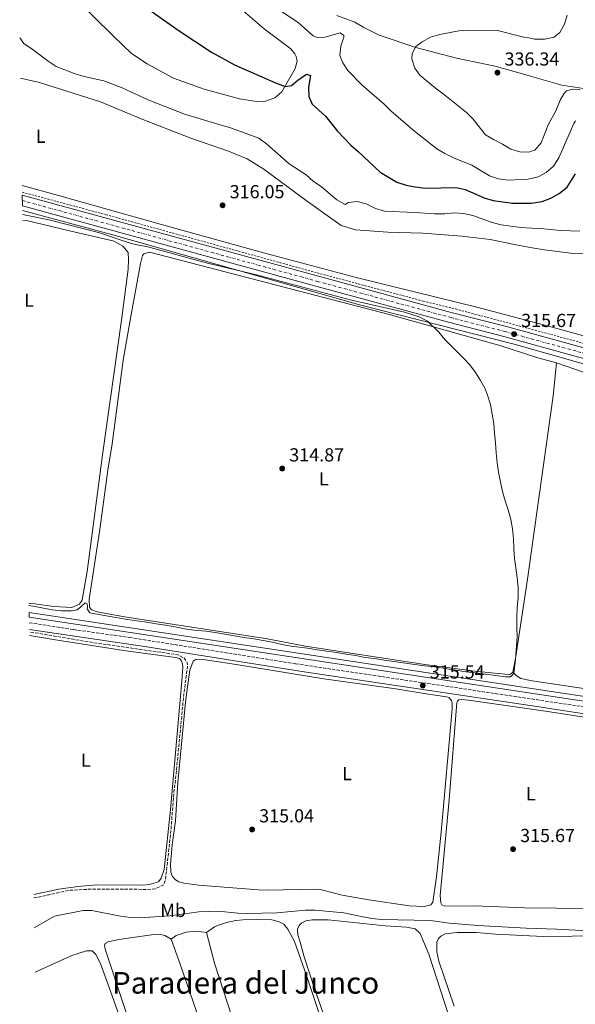
# Model space of a CAD drawing. Units: metres. Extents: x 614922 to 618420, y 4690052 to 4692420.
# Drawn here: x 614926 to 615221, y 4691415 to 4691938 of the extents above; entities that cross this region are included whole.
import ezdxf
from ezdxf.enums import TextEntityAlignment as Align

# ---------------------------------------------------------------- set-up
doc = ezdxf.new("R2010")
doc.units = ezdxf.units.M
doc.header["$MEASUREMENT"] = 0
for name, pattern in [('DGN Style 2', [1.7399219301090239, 1.043953158065414, -0.6959687720436097]), ('DGN Style 3', [2.435890702152634, 1.739921930109024, -0.6959687720436097]), ('DGN Style 4', [2.7856150101045474, 1.391937544087219, -0.6959687720436097, 0.001739921930109024, -0.6959687720436097])]:
    doc.linetypes.add(name, pattern=pattern)
for name, color, linetype, lineweight in [('Acequia sin especificar', 4, 'Continuous', 0), ('Camino', 7, 'DGN Style 3', 0), ('Canal de obra', 4, 'Continuous', 13), ('Carretera', 9, 'Continuous', 0), ('Cota de punto acotado terreno', 7, 'Continuous', 0), ('Curva de nivel de depresión intermedia', 30, 'DGN Style 3', 0), ('Curva de nivel directora', 30, 'Continuous', 30), ('Curva de nivel intermedia', 30, 'Continuous', 0), ('Eje de carretera', 7, 'DGN Style 4', 0), ('Etiqueta de uso rústico', 92, 'Continuous', 0), ('Línea blanca (vial)', 7, 'Continuous', 13), ('Línea de cambio de uso (parcela vista)', 92, 'Continuous', 0), ('Línea de cuneta (fondo)', 4, 'DGN Style 2', 0), ('Margen derecho', 7, 'Continuous', 0), ('Punto acotado terreno (símbolo)', 7, 'Continuous', 0), ('Texto de Área (paraje) menor', 7, 'Continuous', 0)]:
    doc.layers.add(name, color=color, linetype=linetype, lineweight=lineweight)
doc.styles.add('Style-Arial', font='arial.ttf')

# ---------------------------------------------------------------- blocks, each defined once
blk = doc.blocks.new('5PATER')
at = {"layer": 'Punto acotado terreno (símbolo)', "linetype": 'Continuous', "lineweight": 0}
h = blk.add_hatch(color=51, dxfattribs=at)
edge = h.paths.add_edge_path()
edge.add_ellipse((0, 0), major_axis=(-0.1095731443231308, -0.1110710700762829), ratio=0.9994222409660317, start_angle=0, end_angle=360)

msp = doc.modelspace()

# ---------------------------------------------------------------- linework, layer by layer
at = {"layer": 'Acequia sin especificar', "color": 4, "linetype": 'Continuous', "lineweight": 0}
msp.add_polyline3d([(616145.7100000001, 4691718.369999999, 325.4799999999959), (616054.8799999999, 4691677.880000001, 324.9199999999983), (615992.0499999998, 4691649.869999999, 323.3500000000058), (615957.6100000005, 4691629.82, 321.6900000000023), (615936.4199999999, 4691618.08, 320.8500000000058), (615914.4699999997, 4691604.84, 320.570000000007), (615898.9500000002, 4691598.4, 320), (615867.54, 4691595, 319.9199999999983), (615827.04, 4691598.41, 319.5800000000018), (615787.6900000004, 4691604.84, 319.3000000000029), (615642.7400000002, 4691641.17, 317.1600000000035), (615581.4299999997, 4691658.960000001, 318.0299999999988), (615469.0300000003, 4691690, 316.5399999999936), (615395.5999999996, 4691709.300000001, 317.0800000000018), (615271.0899999999, 4691742.230000001, 315.75), (615188.2100000001, 4691765.699999999, 315.6000000000058), (615106.8399999999, 4691786.51, 315), (614974.3799999999, 4691823.980000001, 315.0800000000018), (614927.0099999999, 4691836.75, 315.1399999999995)], dxfattribs=at)
at = {"layer": 'Camino', "color": 7, "linetype": 'DGN Style 3', "lineweight": 0}
msp.add_polyline3d([(614930.6099999979, 4691617.840000001, 315.1799999999931), (614954.0799999973, 4691614.170000004, 315.2799999999991), (614983.7899999995, 4691610, 315.300000000003), (615072.2299999989, 4691595.99, 315.4199999999984), (615238.7499999999, 4691571.180000001, 315.7200000000013), (615269.9299999984, 4691566.160000003, 315.7400000000053), (615481.5599999976, 4691534.140000001, 316.1399999999995), (615514.9800000002, 4691529.080000003, 316.2100000000065), (615544.2199999987, 4691524.739999999, 316.0899999999966), (615562.3999999973, 4691522.360000002, 316.1000000000058), (615640.0599999988, 4691510.210000001, 316.4799999999959)], dxfattribs=at)
at = {"layer": 'Canal de obra', "color": 4, "linetype": 'Continuous', "lineweight": 13}
msp.add_polyline3d([(616079.4699999997, 4691450.730000001, 318.8699999999953), (616079.2400000002, 4691448.140000001, 318.8699999999953), (616056.2999999998, 4691450.07, 318.6000000000058), (615994.3099999996, 4691459.369999999, 317.9100000000035), (615930.4199999999, 4691469.189999999, 317.6399999999995), (615510.2999999998, 4691532.680000001, 317.7400000000052), (615481.5099999999, 4691537.07, 317.6600000000035), (615270.8600000005, 4691569.17, 317.0899999999965), (614930.5599999996, 4691620.680000001, 317.0099999999948), (614930.5199999996, 4691623.32, 317.0099999999948), (615271.25, 4691571.74, 317.0899999999965), (615481.4699999997, 4691539.710000001, 317.6600000000035), (615510.7000000002, 4691535.25, 317.7400000000052), (615930.8099999996, 4691471.76, 317.6399999999995), (615994.7000000002, 4691461.939999999, 317.9100000000035), (616056.5999999996, 4691452.65, 318.6000000000058)], close=True, dxfattribs=at)
for points in [[(614930.5199999996, 4691623.32, 317.0099999999948), (615271.25, 4691571.74, 317.0899999999965), (615481.4699999997, 4691539.710000001, 317.6600000000035), (615510.7000000002, 4691535.25, 317.7400000000052), (615930.8099999996, 4691471.76, 317.6399999999995), (615994.7000000002, 4691461.939999999, 317.9100000000035), (616056.5999999996, 4691452.65, 318.6000000000058), (616072.2390000002, 4691451.337099999, 318.7845999999991), (616079.4699999997, 4691450.730000001, 318.8699999999953)], [(614930.5599999996, 4691620.680000001, 317.0099999999948), (615270.8600000005, 4691569.17, 317.0899999999965), (615481.5099999999, 4691537.07, 317.6600000000035), (615510.2999999998, 4691532.680000001, 317.7400000000052), (615930.4199999999, 4691469.189999999, 317.6399999999995), (615994.3099999996, 4691459.369999999, 317.9100000000035), (616056.2999999998, 4691450.07, 318.6000000000058), (616073.2577000001, 4691448.643300001, 318.7995999999985), (616079.2400000002, 4691448.140000001, 318.8699999999953)]]:
    msp.add_polyline3d(points, dxfattribs=at)
at = {"layer": 'Carretera', "color": 9, "linetype": 'Continuous', "lineweight": 0}
msp.add_polyline3d([(615232.140000001, 4691756.180000001, 315.7700000000041), (615182.73, 4691769.719999999, 315.6600000000035), (615153.3599999998, 4691777.350000002, 315.1900000000023), (615082.8099999985, 4691796.530000002, 315.0800000000018), (614926.9699999995, 4691839.120000001, 315.7899999999936), (614926.88, 4691844.809999998, 315.7899999999936), (615084.2500000002, 4691801.800000001, 315.0800000000018), (615154.8000000014, 4691782.62, 315.1900000000023), (615184.1499999993, 4691775.039999999, 315.6600000000035), (615233.5899999995, 4691761.480000001, 315.7700000000041)], dxfattribs=at)
at = {"layer": 'Curva de nivel de depresión intermedia', "color": 30, "linetype": 'DGN Style 3', "lineweight": 0, "elevation": 315.0000000000001, "flags": 128}
msp.add_lwpolyline([(614933.0100000007, 4691471.77), (614936.2500000016, 4691472.25), (614951.280000001, 4691475.67), (614961.3500000006, 4691476.260000001), (614987.2100000016, 4691476.380000001), (614992.280000001, 4691476.07), (614997.4700000011, 4691476.509999999), (615001.9800000016, 4691478.640000001), (615002.9299999994, 4691481.17), (615005.8700000008, 4691507.24), (615007.3700000006, 4691527.350000001), (615008.1399999995, 4691532.52), (615012.6900000004, 4691579.67), (615014.6900000009, 4691594.680000001), (615014.55, 4691596.73), (615012.8800000004, 4691599.019999999), (615009.5099999999, 4691600.789999999), (614963.5499999999, 4691607.409999999), (614933.3500000003, 4691612.539999999), (614930.6900000006, 4691612.91)], dxfattribs=at)
at = {"layer": 'Curva de nivel directora', "color": 30, "linetype": 'Continuous', "lineweight": 30, "elevation": 325, "flags": 128}
msp.add_lwpolyline([(614992.9699999995, 4691944.360000002), (615010.2099999993, 4691932.040000001), (615027.4800000006, 4691920.770000001), (615039.66, 4691914.11), (615061.3599999992, 4691904.440000001), (615066.5000000001, 4691902.550000002), (615070.0099999993, 4691903.07), (615073.3399999997, 4691905.930000002), (615077.8399999992, 4691909.050000002), (615080.0199999985, 4691908.390000001), (615078.9700000002, 4691902.200000001), (615079.0599999996, 4691897.200000001), (615080.8599999989, 4691893.170000001), (615088.0099999993, 4691886.850000001), (615094.3300000003, 4691878.860000002), (615101.5399999989, 4691871.300000002), (615105.4300000003, 4691868.11), (615117.0399999998, 4691857.060000001), (615125.8499999987, 4691851.67), (615130.7999999997, 4691850.190000001), (615135.6999999991, 4691849.210000002), (615141.1299999984, 4691848.59), (615157.4099999995, 4691848.920000001), (615162.2699999987, 4691847.760000001), (615172.3299999993, 4691843.4), (615177.1599999995, 4691842.09), (615187.41, 4691840.640000002), (615197.4199999992, 4691840.670000001), (615203.13, 4691841.480000001), (615207.7999999993, 4691843.260000002), (615212.1699999992, 4691845.710000001), (615216.3899999993, 4691849.000000001), (615220.8199999993, 4691856.130000002)], dxfattribs=at)
at = {"layer": 'Curva de nivel intermedia', "color": 30, "linetype": 'Continuous', "lineweight": 0, "flags": 128}
for points, elevation in [([(615047.2700000008, 4691954.189999999), (615073.5800000012, 4691936.320000002), (615081.4100000011, 4691929.449999998), (615083.5099999999, 4691928.55), (615087.6900000018, 4691928.649999999), (615095.8800000015, 4691930.960000001), (615097.7200000011, 4691929.539999999), (615097.7300000001, 4691928.789999999), (615096.1699999999, 4691923.929999999), (615095.6400000001, 4691918.939999998), (615097.2200000006, 4691915.149999999), (615099.9500000018, 4691910.960000001), (615107.4900000012, 4691903.16), (615119.2600000015, 4691893.189999999), (615122.6900000003, 4691889.55), (615134.4000000005, 4691879.440000001), (615147.17, 4691869.5), (615151.4400000015, 4691866.9), (615156.3200000009, 4691864.449999998), (615165.7199999997, 4691860.77), (615175.1900000003, 4691855.099999999), (615179.9199999999, 4691853.480000001), (615185.0200000006, 4691852.819999999), (615195.6700000013, 4691853.269999999), (615197.2100000012, 4691853.619999999), (615200.9700000009, 4691854.489999998), (615205.3400000007, 4691856.909999999), (615209.2000000008, 4691860.170000001), (615211.9299999999, 4691864.699999999), (615219.9699999999, 4691882.960000001), (615220.8799999997, 4691884.38)], 330.0000000000001), ([(615216.4400000006, 4691940.409999999), (615215.0599999992, 4691935.609999998), (615212.490000001, 4691931.24), (615209.4900000015, 4691928.8), (615204.4800000001, 4691927.680000001), (615199.1200000001, 4691927.74), (615196.0100000009, 4691928.300000001), (615194.1800000004, 4691928.63), (615179.4200000014, 4691932.34), (615163.8500000013, 4691932.390000001), (615158.8600000001, 4691932.11), (615148.8300000008, 4691930.140000001), (615143.7200000011, 4691928.67), (615139.3100000012, 4691926.32), (615135.9800000007, 4691923.789999999), (615134.0800000008, 4691920.100000001), (615133.9300000012, 4691917.17), (615135.5400000004, 4691912.239999999), (615138.16, 4691908.569999999), (615146.4300000002, 4691901.579999999), (615150.5099999994, 4691898.689999999), (615162.85, 4691888.67), (615166.4000000015, 4691885.140000001), (615173.0300000011, 4691876.890000001), (615177.3400000005, 4691874.319999999), (615182.0999999992, 4691871.960000001), (615186.4600000001, 4691869.199999998), (615191.2600000012, 4691867.789999999), (615196.0300000011, 4691867.649999999), (615196.980000001, 4691867.980000001), (615199.2000000007, 4691868.760000001), (615202.530000001, 4691872.71), (615206.3200000019, 4691882.179999998), (615210.4700000006, 4691889.57), (615212.6900000023, 4691895.27), (615214.7000000017, 4691898.59), (615216.0000000002, 4691900.209999999), (615219.5800000011, 4691901.05), (615223.3499999995, 4691900.720000002)], 334.9999999999999), ([(614925.5099999993, 4691928.42), (614927.7400000001, 4691925.390000001), (614932.2300000006, 4691922.430000001), (614940.6300000004, 4691915.970000001), (614944.98, 4691913.12), (614954.9700000013, 4691909.239999999), (614959.7600000014, 4691907.8), (614970.2199999997, 4691905.470000001), (614980.0299999999, 4691901.759999998), (614994.2000000009, 4691895.23), (615013.570000001, 4691887.730000001), (615038.0400000018, 4691880.34), (615052.6300000009, 4691875.06), (615056.6400000007, 4691872.08), (615068.7700000011, 4691861.429999999), (615077.7499999999, 4691855.62), (615081.4400000002, 4691852.249999999), (615085.9599999996, 4691849.199999998), (615093.9800000016, 4691842.329999999), (615098.3800000005, 4691839.940000001), (615100.2600000004, 4691841.02), (615104.8600000005, 4691841.55), (615109.6300000001, 4691840.32), (615114.5000000007, 4691837.84), (615119.2700000005, 4691836.359999999), (615135.4300000009, 4691835.7), (615145.8899999993, 4691834.84), (615151.3299999997, 4691834.949999999), (615156.4300000004, 4691835.480000001), (615161.4100000004, 4691835.099999999), (615166.3300000001, 4691833.999999999), (615176.5300000014, 4691830.319999999), (615181.3700000006, 4691829.05), (615191.8800000004, 4691827.650000001), (615197.6300000015, 4691827.359999998), (615202.3200000009, 4691827.119999999), (615212.7800000015, 4691826.09), (615223.2199999999, 4691825.689999999)], 319.9999999999999), ([(614927.0499999993, 4691834.52), (614930.6300000001, 4691833.919999998), (614940.9400000012, 4691831.71), (614967.380000001, 4691825.009999999), (614982.5900000016, 4691819.819999998), (614986.9400000012, 4691818.67), (614992.8900000011, 4691817.529999998), (615025.3200000013, 4691808.759999999), (615051.2899999997, 4691802.55), (615101.8099999992, 4691789.060000001), (615129.9700000003, 4691782.699999999), (615137.78, 4691780.259999999), (615142.150000002, 4691777.849999999), (615148.1500000014, 4691772.050000001), (615151.4700000006, 4691768.199999999), (615153.7400000015, 4691765.819999999), (615157.3800000004, 4691762.259999999), (615161.2100000015, 4691758.460000001), (615164.7600000009, 4691754.810000001), (615167.7600000005, 4691750.680000001), (615170.350000001, 4691746.399999999), (615172.9200000016, 4691741.949999999), (615174.1100000007, 4691738.710000001), (615175.5999999993, 4691733.699999999), (615176.640000001, 4691728.59), (615177.3700000017, 4691723.560000001), (615177.8600000013, 4691718.399999999), (615178.3399999996, 4691713.33), (615178.6200000013, 4691708.09), (615179.2500000016, 4691702.749999999), (615179.9800000002, 4691697.74), (615180.9100000003, 4691692.409999999), (615182.0299999999, 4691687.42), (615183.5200000008, 4691682.599999999), (615185.0099999994, 4691677.76), (615186.4199999998, 4691672.659999999), (615187.3499999996, 4691667.580000001), (615187.8400000014, 4691662.369999998), (615188.0600000004, 4691657.070000002), (615188.4900000019, 4691651.970000001), (615189.14, 4691646.91), (615189.9100000013, 4691641.65), (615190.3400000003, 4691636.579999999), (615190.3200000002, 4691631.109999999), (615189.9100000013, 4691625.84), (615189.7500000002, 4691620.499999999), (615189.7200000011, 4691615.32), (615189.9300000013, 4691610.3), (615188.8700000017, 4691598.220000001), (615188.1600000011, 4691590.909999999), (615186.2600000012, 4691589.060000001), (615183.6900000006, 4691589.05), (615178.5400000007, 4691589.850000001), (615167.5199999991, 4691591.17), (615162.5200000012, 4691591.75), (615157.4299999995, 4691592.55), (615152.4400000006, 4691593.349999998), (615147.4900000019, 4691594.159999999), (615139.3300000012, 4691595.09), (615134.2999999998, 4691595.78), (615129.3400000001, 4691596.59), (615124.36, 4691597.279999999), (615119.2200000014, 4691597.999999999), (615114.02, 4691598.739999999), (615108.8800000015, 4691599.400000001), (615104.0500000013, 4691600.4), (615098.9700000006, 4691601.12), (615093.9300000003, 4691601.940000001), (615088.7000000001, 4691602.710000001), (615083.5600000012, 4691603.480000001), (615078.36, 4691604.279999998), (615069.7500000001, 4691605.3), (615064.8000000014, 4691606.220000001), (615059.8500000006, 4691607.430000001), (615054.9500000009, 4691608.429999999), (615049.990000001, 4691609.32), (615044.7699999998, 4691609.949999999), (615039.5900000008, 4691610.850000001), (615034.5199999991, 4691611.819999999), (615029.4000000006, 4691612.640000001), (615024.3400000001, 4691613.279999999), (615018.3000000007, 4691613.9), (615013.0999999995, 4691614.56), (615008.1100000005, 4691615.579999999), (615003.020000001, 4691616.439999999), (614997.9800000007, 4691617.269999999), (614993.0499999998, 4691618.13), (614987.8500000008, 4691618.809999999), (614982.7100000001, 4691619.529999998), (614977.6200000005, 4691620.439999999), (614972.6100000013, 4691621.240000002), (614967.6200000001, 4691622.230000001), (614962.8500000003, 4691623.149999999), (614961.3799999995, 4691625.210000001), (614961.5800000008, 4691626.390000001), (614961.3100000003, 4691627.859999999), (614960.3600000005, 4691628.449999999), (614957.9700000009, 4691626.310000001), (614956.0599999998, 4691624.739999999), (614952.7800000008, 4691624.210000002), (614947.7800000008, 4691624.130000001)], 315.0000000000001), ([(614947.7800000008, 4691624.130000001), (614942.7800000006, 4691624.699999998), (614932.6399999997, 4691626.619999999), (614930.4600000003, 4691626.88)], 315.0000000000001), ([(614933.2699999999, 4691455.720000002), (614943.9500000018, 4691461.91), (614959.2699999996, 4691464.930000001), (614963.8600000006, 4691464.99), (614979.0500000009, 4691461.929999999), (614984.3300000004, 4691461.220000001), (614989.3300000007, 4691461.130000001), (615005.3700000001, 4691462.149999999), (615020.7200000014, 4691464.3), (615030.9100000015, 4691464.57), (615041.4900000007, 4691463.529999998), (615046.4900000008, 4691463.439999999), (615062.2199999997, 4691463.759999999), (615077.41, 4691465.16), (615082.6000000001, 4691465.140000001), (615097.7100000001, 4691463.819999999), (615107.7800000017, 4691461.57), (615112.7900000007, 4691460.690000001), (615117.7800000019, 4691460.259999999), (615143.7300000001, 4691459.779999998), (615153.7700000005, 4691458.33), (615168.9600000008, 4691457.050000001), (615194.5500000014, 4691455.539999999), (615210.7600000009, 4691455.149999999), (615241.1500000005, 4691453.52)], 315.0000000000001)]:
    msp.add_lwpolyline(points, dxfattribs=dict(at, elevation=elevation))
at = {"layer": 'Eje de carretera', "color": 7, "linetype": 'DGN Style 4', "lineweight": 0}
msp.add_polyline3d([(614926.9299999988, 4691841.960000001, 315.7899999999937), (615083.8200000006, 4691799.059999999, 315.0800000000018), (615154.0799999969, 4691779.980000001, 315.1900000000023), (615183.4400000003, 4691772.38, 315.6600000000035), (615232.8700000013, 4691758.830000003, 315.7700000000042), (615279.9499999988, 4691746.120000003, 315.699999999997), (615329.1499999973, 4691732.590000001, 315.9400000000023), (615382.0100000015, 4691718.140000001, 316.2799999999989), (615437.5899999995, 4691703.100000002, 316.4199999999984), (615489.9999999999, 4691688.770000001, 316.6600000000034), (615532.8299999982, 4691677.02, 316.6600000000034), (615567.6299999978, 4691667.59, 316.7899999999937), (615614.1599999998, 4691654.920000004, 316.8200000000069), (615658.4400000009, 4691642.960000004, 317.1499999999941)], dxfattribs=at)
at = {"layer": 'Línea blanca (vial)', "color": 7, "linetype": 'Continuous', "lineweight": 13}
for points in [[(614926.8799999995, 4691844.809999999, 315.7899999999937), (615084.2499999999, 4691801.800000001, 315.0800000000018), (615154.800000001, 4691782.620000001, 315.1900000000023), (615184.1499999989, 4691775.039999999, 315.6600000000035), (615233.589999999, 4691761.480000001, 315.7700000000042), (615280.6700000007, 4691748.77, 315.699999999997), (615329.8700000015, 4691735.239999999, 315.9400000000023), (615382.729999999, 4691720.789999999, 316.2799999999989), (615438.3200000003, 4691705.750000001, 316.4199999999984), (615490.7300000008, 4691691.420000004, 316.6600000000034), (615533.5500000002, 4691679.680000001, 316.6600000000034), (615568.3500000021, 4691670.250000002, 316.7899999999937), (615614.8799999994, 4691657.580000003, 316.8200000000069), (615659.1600000006, 4691645.620000003, 317.1499999999941)], [(614926.9699999989, 4691839.120000003, 315.7899999999937), (615082.8099999981, 4691796.530000003, 315.0800000000018), (615153.3599999994, 4691777.350000002, 315.1900000000023), (615182.7299999995, 4691769.720000001, 315.6600000000035), (615232.1400000005, 4691756.180000001, 315.7700000000042), (615279.229999999, 4691743.460000001, 315.699999999997), (615328.4200000009, 4691729.940000002, 315.9400000000023), (615381.2899999997, 4691715.480000001, 316.2799999999989), (615436.8699999996, 4691700.440000002, 316.4199999999984), (615489.2800000003, 4691686.11, 316.6600000000034), (615532.1000000017, 4691674.370000001, 316.6600000000034), (615566.9100000003, 4691664.940000001, 316.7899999999937), (615613.44, 4691652.27, 316.8200000000069), (615657.7300000001, 4691640.31, 317.1499999999941)]]:
    msp.add_polyline3d(points, dxfattribs=at)
at = {"layer": 'Línea de cambio de uso (parcela vista)', "color": 92, "linetype": 'Continuous', "lineweight": 0}
for points in [[(615055.0499999998, 4691894.430000001, 324.3500000000058), (615051.29, 4691894.49, 324.0800000000018), (615042.2400000002, 4691896.029999999, 323.8099999999977), (615023.5599999996, 4691901.119999999, 323.1100000000006), (615007.2100000001, 4691906.960000001, 323.0599999999977), (614993.1900000004, 4691914.5, 323.6000000000058), (614984.8799999999, 4691920.060000001, 323.8099999999977), (614975.3799999999, 4691929.210000001, 324.0800000000018), (614944.1600000003, 4691960.07, 324.2400000000052)], [(615041.7999999998, 4691944.890000001, 327.179999999993), (615055.5, 4691933.17, 327.0200000000041), (615069.5300000003, 4691922.619999999, 327.1300000000047), (615071.7199999997, 4691919.869999999, 327.1300000000047), (615072.4000000004, 4691918.539999999, 327.0800000000018), (615072.9199999999, 4691915.949999999, 326.8600000000006), (615071.9400000004, 4691912.01, 326.3300000000018), (615064.8899999997, 4691899.67, 324.5099999999948), (615061.0599999996, 4691896.470000001, 324.3999999999942), (615055.0499999998, 4691894.430000001, 324.3500000000058)], [(615093.9699999997, 4691940.210000001, 333.6399999999995), (615103.5300000003, 4691936.66, 333.429999999993), (615108.4000000004, 4691933.84, 333.5399999999936), (615116.54, 4691929.789999999, 333.9100000000035), (615136.0700000003, 4691923.210000001, 334.929999999993), (615157.6799999997, 4691917.640000001, 335.6199999999953), (615178.1200000001, 4691913.32, 336.320000000007), (615196.3300000001, 4691908.17, 335.5599999999977), (615198.7400000002, 4691907.49, 335.4600000000065), (615213.6500000004, 4691903.220000001, 335.25), (615225.04, 4691901.449999999, 335.0899999999965)], [(614925.8600000005, 4691906.939999999, 317.5800000000018), (614936.0099999999, 4691904.640000001, 317.7100000000065), (614968.3700000001, 4691894.359999999, 316.9100000000035), (614990.0800000001, 4691885.279999999, 316.7400000000052), (615016.5, 4691875.050000001, 316.8000000000029), (615036.4500000002, 4691868.220000001, 317.7100000000065), (615046.4199999999, 4691864.09, 318.1900000000023), (615055.2400000002, 4691858.710000001, 317.7599999999948), (615077.75, 4691842.01, 317.1699999999983), (615096.4000000004, 4691828.730000001, 316.6399999999995), (615103.9500000002, 4691826.350000001, 316.5800000000018), (615121.0999999996, 4691825.189999999, 316.4199999999983), (615139.6799999997, 4691824.619999999, 316.5800000000018), (615160.5199999996, 4691823.07, 316.7400000000052), (615175.5099999999, 4691821.230000001, 316.9100000000035), (615190.25, 4691818.300000001, 316.7400000000052), (615197.7999999998, 4691816.949999999, 316.8899999999995), (615204.3200000003, 4691815.779999999, 317.0099999999948), (615219.7999999998, 4691813.939999999, 317.3300000000018), (615235.0199999996, 4691814.140000001, 317.3300000000018)], [(614926.7999999998, 4691849.9, 315.8500000000058), (614946.2199999997, 4691844.630000001, 315.7799999999988), (614998.8399999999, 4691829.779999999, 315.4100000000035), (615053.9000000004, 4691814.609999999, 315.3500000000058), (615104.3399999999, 4691801.08, 315.4100000000035), (615168.3399999999, 4691785.380000001, 315.4100000000035), (615206.4299999997, 4691775.310000001, 315.6999999999971), (615241.9100000003, 4691765.560000001, 315.7400000000052), (615282.3799999999, 4691754.140000001, 315.5), (615312.7599999999, 4691744.75, 315.6699999999983), (615333.7000000002, 4691738.91, 315.7400000000052), (615346.8499999996, 4691735.560000001, 315.8399999999965), (615352.1900000004, 4691734.630000001, 315.8399999999965), (615354.8799999999, 4691734.800000001, 315.8099999999977), (615356.5999999996, 4691735.58, 315.8399999999965), (615357.9699999997, 4691737.439999999, 315.8099999999977)], [(614927.0999999996, 4691831.529999999, 314.5399999999936), (614929.2000000002, 4691831.460000001, 314.5500000000029), (614951.9900000002, 4691825.810000001, 314.8699999999953), (614975.7800000003, 4691820.34, 314.8699999999953), (614980.4000000004, 4691817.77, 314.820000000007), (614983.1799999997, 4691814.439999999, 314.7100000000065), (614983.2800000003, 4691810.51, 314.7100000000065), (614983.1399999997, 4691805.49, 314.6000000000058), (614979.6100000005, 4691778.529999999, 314.8699999999953), (614969.4400000004, 4691706.99, 314.8999999999942), (614961.4400000004, 4691644.970000001, 314.7899999999936), (614958.7599999999, 4691630.01, 314.7599999999948), (614957.3200000003, 4691627.58, 314.7599999999948), (614953.2999999998, 4691625.949999999, 314.7400000000052), (614943.6799999997, 4691626.449999999, 314.7400000000052), (614933.6399999997, 4691627.810000001, 314.8500000000058), (614930.4400000004, 4691628.109999999, 314.8399999999965)], [(615187.4600000001, 4691591.609999999, 314.9199999999983), (615186.2699999996, 4691590.439999999, 314.8999999999942), (615185.1500000004, 4691590.32, 314.8999999999942), (615167.3799999999, 4691592.08, 314.8699999999953), (615141.9400000004, 4691595.5, 314.7599999999948), (615103.7000000002, 4691601.300000001, 314.8699999999953), (615077.4199999999, 4691605.430000001, 314.8099999999977), (615056.2000000002, 4691609.359999999, 314.8099999999977), (614981.2400000002, 4691620.970000001, 314.9499999999971), (614966.7199999997, 4691623.609999999, 314.9799999999959), (614963.7300000006, 4691624.730000001, 314.9799999999959), (614962.6900000004, 4691626.119999999, 315.0099999999948), (614962.3799999999, 4691630.24, 315.0099999999948), (614967.9900000002, 4691666.01, 314.9499999999971), (614972.4000000004, 4691698.9, 314.9199999999983), (614974.7100000001, 4691712.859999999, 314.9199999999983), (614980.5300000003, 4691757.210000001, 314.9199999999983), (614984.2999999998, 4691778.550000001, 314.9199999999983), (614989.6500000004, 4691808.619999999, 314.9199999999983), (614990.7999999998, 4691812.810000001, 314.9199999999983), (614991.5499999998, 4691813.730000001, 314.9199999999983), (614994.4699999997, 4691814.58, 314.9199999999983), (615122.5800000001, 4691781.33, 314.9799999999959), (615180.6600000003, 4691765.029999999, 315.0299999999988), (615200.7599999999, 4691758.52, 315.1699999999983), (615210.8200000003, 4691755.880000001, 315.0899999999965)], [(615187.4600000001, 4691591.609999999, 314.9199999999983), (615189, 4691598.83, 315.0099999999948), (615195.3099999996, 4691640.930000001, 315.0899999999965), (615208.9699999997, 4691738.350000001, 315.0899999999965), (615210.8200000003, 4691755.880000001, 315.0899999999965)], [(615210.8200000003, 4691755.880000001, 315.0899999999965), (615225.1699999999, 4691750.869999999, 315.1199999999953), (615317.2300000006, 4691725.83, 315.3600000000006), (615371.3200000003, 4691713.439999999, 315.6600000000035), (615375.4299999997, 4691711.699999999, 315.6600000000035), (615384.7699999996, 4691706.210000001, 315.6600000000035), (615388.6799999997, 4691704.930000001, 315.6600000000035), (615397.7400000002, 4691703.27, 315.6600000000035), (615417.7699999996, 4691698.880000001, 315.7400000000052), (615434.4500000002, 4691694.480000001, 315.8800000000047), (615470.0599999996, 4691687.470000001, 316.2400000000052), (615480.75, 4691684.710000001, 316.3999999999942), (615488.8200000003, 4691681.880000001, 316.4799999999959), (615502.4199999999, 4691675.210000001, 316.5099999999948), (615508.2000000002, 4691673.42, 316.5099999999948), (615549.7100000001, 4691662.859999999, 316.3000000000029), (615560.4400000004, 4691659.460000001, 316.1999999999971), (615570.25, 4691656.74, 316.1999999999971), (615587.75, 4691654.5, 316.1999999999971), (615616.4100000003, 4691647.27, 316.1999999999971), (615629.9699999997, 4691641.26, 316.1300000000047)], [(614932.9800000006, 4691473.49, 314.7700000000041), (614946.2800000003, 4691476.25, 314.7100000000065), (614956.4299999997, 4691477.720000001, 314.6199999999953), (614966.5199999996, 4691478.600000001, 314.5399999999936), (614990.9600000001, 4691478.430000001, 314.7299999999959), (614994.29, 4691478.74, 314.7299999999959), (614999.2100000001, 4691480.289999999, 314.7599999999948), (615000.5999999996, 4691482.09, 314.7599999999948), (615002.3700000001, 4691486.810000001, 314.7899999999936), (615005.5800000001, 4691518.609999999, 314.8699999999953), (615011.7400000002, 4691586.730000001, 314.8099999999977), (615012.1500000004, 4691594.24, 314.8099999999977), (615011.9500000002, 4691595.949999999, 314.8099999999977), (615011.3099999996, 4691597.82, 314.8099999999977), (615010.3700000001, 4691598.850000001, 314.8099999999977), (615008.54, 4691599.390000001, 314.8099999999977), (614983.2000000002, 4691602.65, 314.9199999999983), (614945.5999999996, 4691608.58, 314.7599999999948), (614930.7199999997, 4691611.029999999, 314.7700000000041)], [(615019.3099999996, 4691598.380000001, 315.1999999999971), (615017.7000000002, 4691597.449999999, 315.1699999999983), (615015.8799999999, 4691592.619999999, 315.2200000000012), (615014.5700000003, 4691582.59, 315.2200000000012), (615013.5499999998, 4691575.65, 315.0200000000041), (615009.6100000005, 4691532.980000001, 315.0800000000018), (615008.2199999997, 4691512.539999999, 315.0800000000018), (615006.5499999998, 4691499.9, 315.1300000000047), (615005.6100000005, 4691489.680000001, 315.1300000000047), (615005.7400000002, 4691485.279999999, 315.1300000000047), (615006.7800000003, 4691483.02, 315.1300000000047), (615008.2400000002, 4691481.24, 315.1300000000047), (615010.1399999997, 4691480.16, 315.1300000000047), (615012.6799999997, 4691479.49, 315.1300000000047), (615020.6799999997, 4691478.470000001, 315.1600000000035), (615052.2699999996, 4691476.060000001, 315.1300000000047), (615057.3399999999, 4691475.810000001, 315.1300000000047), (615082.2800000003, 4691476.310000001, 315.1600000000035), (615085.9500000002, 4691476.029999999, 315.1300000000047), (615096.8399999999, 4691473.09, 315.0500000000029), (615110.9699999997, 4691470.600000001, 315.0800000000018), (615132.5099999999, 4691467.529999999, 315.0800000000018), (615140.3499999996, 4691467.050000001, 315.0800000000018), (615143.9800000006, 4691468.08, 315.0800000000018), (615144.9699999997, 4691469.460000001, 315.0800000000018), (615146.9400000004, 4691482.859999999, 315.0800000000018), (615149.5199999996, 4691506.680000001, 315.1100000000006), (615155.3099999996, 4691572.15, 315.1900000000023), (615155.2599999999, 4691575.130000001, 315.1900000000023), (615154.8799999999, 4691576.539999999, 315.1900000000023), (615153.54, 4691578.02, 315.2400000000052), (615152.2100000001, 4691578.41, 315.2400000000052), (615141.4199999999, 4691579.970000001, 315.1699999999983), (615125.3600000005, 4691582.77, 315.1699999999983), (615087.0499999998, 4691587.970000001, 315.1100000000006), (615040.6100000005, 4691595.689999999, 315.1399999999995), (615023.0300000003, 4691598.27, 315.1699999999983), (615019.3099999996, 4691598.380000001, 315.1999999999971)], [(615655.1500000004, 4691516.619999999, 316.1000000000058), (615572.2100000001, 4691530.02, 316.2700000000041), (615556.8399999999, 4691532.230000001, 316.2700000000041), (615543.7199999997, 4691533.600000001, 316.3399999999965), (615513.29, 4691537.810000001, 316.6699999999983), (615478.1299999999, 4691544.619999999, 316.5099999999948), (615467.6100000005, 4691545.470000001, 316.3699999999953), (615452.3600000005, 4691548.140000001, 316.1300000000047), (615414.5, 4691553.66, 316.0399999999936), (615399.2100000001, 4691556.460000001, 315.9400000000023), (615358.5999999996, 4691561.9, 315.7400000000052), (615339.6799999997, 4691565.210000001, 315.7400000000052), (615269.5800000001, 4691575.59, 315.4700000000012), (615233.6299999999, 4691581.560000001, 315.4199999999983), (615197.7800000003, 4691586.949999999, 315.1699999999983), (615191.8700000001, 4691588.27, 315.1699999999983), (615189.2400000002, 4691589.84, 315.1100000000006), (615187.4600000001, 4691591.609999999, 314.9199999999983)], [(615227.6699999999, 4691466.029999999, 315.5), (615193.7199999997, 4691466.51, 315.5800000000018), (615166.9800000006, 4691467.4, 315.4100000000035), (615151.4100000003, 4691467.350000001, 315.2799999999988), (615149.8499999996, 4691468.060000001, 315.2799999999988), (615149.2400000002, 4691469.16, 315.2799999999988), (615148.9900000002, 4691473.060000001, 315.2799999999988), (615153.6699999999, 4691523.800000001, 315.5800000000018), (615157.8099999996, 4691575.390000001, 315.3600000000006), (615158.1399999997, 4691576.17, 315.3600000000006), (615158.7699999996, 4691576.82, 315.3600000000006), (615160.4500000002, 4691577.130000001, 315.3300000000018), (615163.9500000002, 4691576.720000001, 315.320000000007), (615204.9600000001, 4691570.82, 315.6100000000006), (615234.7300000006, 4691566.220000001, 315.6100000000006)], [(615103.3799999999, 4691354.380000001, 312.7299999999959), (615077.8899999997, 4691430.5, 312.8099999999977), (615071.5899999999, 4691448.5, 312.8099999999977), (615068.0099999999, 4691455.130000001, 312.7899999999936), (615065.8099999996, 4691457.75, 312.7899999999936), (615063.4100000003, 4691459.060000001, 312.7899999999936), (615059.4100000003, 4691459.980000001, 312.8099999999977), (615051.9299999997, 4691460.26, 313), (615044.0800000001, 4691460.08, 313.0599999999977), (615040.3700000001, 4691459.730000001, 313.0299999999988), (615035.4900000002, 4691458.619999999, 313), (615030.7000000002, 4691457.050000001, 312.9799999999959), (615029.0899999999, 4691456.33, 312.9799999999959), (615024.8200000003, 4691453.33, 312.8899999999995)], [(615095.6100000005, 4691385.34, 312.6699999999983), (615082.5099999999, 4691422.57, 312.7200000000012), (615076.7100000001, 4691440.33, 312.7200000000012), (615074.5300000003, 4691448.189999999, 312.7599999999948), (615073.3499999996, 4691452.17, 312.7599999999948), (615073.1299999999, 4691455.119999999, 312.7599999999948), (615073.9600000001, 4691457.039999999, 312.7599999999948), (615075.1799999997, 4691458.26, 312.7599999999948), (615077.5700000003, 4691459.550000001, 312.7599999999948), (615080.9699999997, 4691460.109999999, 312.7599999999948), (615089.3399999999, 4691460.119999999, 312.7599999999948), (615119.6699999999, 4691456.789999999, 312.7299999999959), (615130.9600000001, 4691456.220000001, 312.7599999999948), (615135.6200000001, 4691455.27, 312.7599999999948), (615138.3700000001, 4691452.77, 312.7599999999948), (615142.8700000001, 4691441.77, 312.7899999999936), (615159.5599999996, 4691390.470000001, 312.9499999999971)], [(615006.04, 4691449.800000001, 312.679999999993), (615002.5800000001, 4691451.699999999, 312.6499999999942), (614999.6799999997, 4691452.359999999, 312.6499999999942), (614996.7300000006, 4691452.189999999, 312.6199999999953), (614978.1100000005, 4691449.680000001, 312.6999999999971), (614972.54, 4691448.380000001, 312.7599999999948), (614970.9299999997, 4691447.529999999, 312.7299999999959), (614970.5599999996, 4691446.609999999, 312.6999999999971), (614970.9900000002, 4691444.41, 312.6999999999971), (614981.1500000004, 4691413.59, 312.679999999993), (615009.4100000003, 4691329.710000001, 312.7899999999936), (615021.7400000002, 4691290.430000001, 312.7899999999936), (615059.3499999996, 4691177.539999999, 312.8699999999953), (615061.4000000004, 4691178.26, 312.8699999999953), (615093.8300000001, 4691189.630000001, 312.9499999999971)], [(615024.8200000003, 4691453.33, 312.8899999999995), (615019.4600000001, 4691454.039999999, 312.8699999999953), (615013.9500000002, 4691453.449999999, 312.7899999999936), (615008.5700000003, 4691451.779999999, 312.679999999993), (615006.04, 4691449.800000001, 312.679999999993)], [(615024.8200000003, 4691453.33, 312.8899999999995), (615029.0199999996, 4691437.09, 312.8399999999965), (615045.2999999998, 4691386.869999999, 312.8099999999977), (615055.4699999997, 4691357.939999999, 312.7899999999936), (615065.4800000006, 4691328.119999999, 312.7299999999959), (615075.4000000004, 4691297.210000001, 312.8099999999977), (615109.3700000001, 4691196.09, 312.8999999999942)], [(615156.3899999997, 4691414.16, 313.5200000000041), (615148.2199999997, 4691438.02, 313.3000000000029), (615147.1799999997, 4691443.07, 313.3000000000029), (615147.2199999997, 4691448.16, 313.3300000000018), (615148.0199999996, 4691450.220000001, 313.3000000000029), (615149.2100000001, 4691451.380000001, 313.3300000000018), (615151.54, 4691452.560000001, 313.3300000000018), (615157.9500000002, 4691453.34, 313.3300000000018), (615168.1299999999, 4691453.279999999, 313.3000000000029), (615178.2599999999, 4691452.42, 313.2700000000041), (615203.7199999997, 4691451.24, 313.2700000000041)], [(615093.8300000001, 4691189.630000001, 312.9499999999971), (615079.3300000001, 4691233.789999999, 312.7299999999959), (615061.3499999996, 4691286.82, 312.8399999999965), (615029.7699999996, 4691381.57, 312.6499999999942), (615010.8700000001, 4691436.59, 312.5899999999965), (615006.04, 4691449.800000001, 312.679999999993)], [(615203.7199999997, 4691451.24, 313.2700000000041), (615234.6799999997, 4691451.550000001, 313.3300000000018)], [(614933.6600000003, 4691432.27, 312.6399999999995), (614953.2699999996, 4691441.16, 312.5500000000029), (614960.9500000002, 4691443.66, 312.5500000000029), (614964.04, 4691443.58, 312.5500000000029), (614966.0300000003, 4691441.710000001, 312.5500000000029), (614968.4199999999, 4691436.84, 312.5500000000029), (614974.7100000001, 4691419.609999999, 312.6399999999995), (614991.1699999999, 4691373.529999999, 312.5500000000029), (614999.9100000003, 4691347.859999999, 312.5800000000018), (615017.6900000004, 4691291.180000001, 312.5800000000018), (615033.3499999996, 4691245.810000001, 312.6600000000035), (615055.54, 4691176.300000001, 312.8500000000058), (615016.5199999996, 4691163.609999999, 312.7299999999959), (614982.5999999996, 4691153.560000001, 312.8099999999977), (614944.7000000002, 4691141.67, 312.9799999999959), (614938.4699999997, 4691139.529999999, 313.0099999999948)]]:
    msp.add_polyline3d(points, dxfattribs=at)
at = {"layer": 'Línea de cuneta (fondo)', "color": 4, "linetype": 'DGN Style 2', "lineweight": 0}
msp.add_polyline3d([(614926.8499999996, 4691846.42, 315.3300000000018), (614971.3899999997, 4691834.480000001, 315.25), (615083.5899999999, 4691803.57, 315.0399999999936), (615139.9800000006, 4691788.57, 315.0899999999965), (615157.1500000004, 4691784.4, 315.0399999999936), (615199.3399999999, 4691773.16, 315.6399999999995), (615397.7199999997, 4691719.33, 315.8800000000047), (615498.2599999999, 4691691.529999999, 316.6199999999953)], dxfattribs=at)
at = {"layer": 'Margen derecho', "color": 7, "linetype": 'Continuous', "lineweight": 0}
msp.add_polyline3d([(614930.6700000004, 4691614.149999999, 315.2500000000001), (614993.1399999993, 4691604.930000001, 315.320000000007), (615076.6299999978, 4691591.680000001, 315.4199999999984), (615200.2800000003, 4691573.41, 315.6499999999943), (615264.4999999992, 4691563.340000001, 315.7299999999959), (615481.6200000001, 4691530.489999998, 316.1399999999995), (615514.4400000017, 4691525.52, 316.2100000000065), (615543.6399999998, 4691521.359999999, 316.1600000000035)], dxfattribs=at)

# ---------------------------------------------------------------- block references
at = {"layer": 'Punto acotado terreno (símbolo)', "color": 7, "linetype": 'Continuous', "lineweight": 0, "xscale": 10, "yscale": 10, "zscale": 10}
for p in [(615179.3599999989, 4691909.890000002, 336.3399999999965), (615033.3299999977, 4691839.440000001, 316.0399999999936), (615188.2199999992, 4691771.070000002, 315.6699999999987), (615065.0000000005, 4691699.690000001, 314.8699999999958), (615139.6599999998, 4691584.430000001, 315.5399999999936), (615049.0100000021, 4691508.04, 315.0399999999936), (615187.6600000004, 4691497.580000003, 315.6699999999987)]:
    msp.add_blockref('5PATER', p, dxfattribs=at)

# ---------------------------------------------------------------- texts
at = {"layer": 'Cota de punto acotado terreno', "color": 7, "linetype": 'Continuous', "lineweight": 0, "style": 'Style-Arial'}
for s, p in [('336.34', (615183.11, 4691913.639999999, 336.3399999999965)), ('316.05', (615037.079999999, 4691843.190000001, 316.0399999999936)), ('315.67', (615191.969999998, 4691774.819999999, 315.6699999999983)), ('314.87', (615068.7499999992, 4691703.440000001, 314.8699999999953)), ('315.54', (615143.410000001, 4691588.180000001, 315.5399999999936)), ('315.04', (615052.7600000009, 4691511.79, 315.0399999999936)), ('315.67', (615191.4099999992, 4691501.330000003, 315.6699999999983))]:
    msp.add_text(s, height=7.000000000000002, dxfattribs=at).set_placement(p)
at = {"layer": 'Etiqueta de uso rústico', "color": 92, "linetype": 'Continuous', "lineweight": 0, "style": 'Style-Arial'}
for s, p in [('L', (614936.6414203797, 4691876.100010002, 316.7599999999948)), ('L', (614930.4314203784, 4691789.060009996, 314.7200000000012)), ('L', (615087.1514203802, 4691694.230009999, 314.8899999999995)), ('L', (614960.6514203801, 4691544.800010001, 314.7100000000065)), ('L', (615099.4414203793, 4691537.680009999, 315.0899999999965)), ('L', (615197.1114203776, 4691527.020009998, 315.6399999999995)), ('Mb', (615007.0402462414, 4691465.070009999, 315.0399999999936))]:
    msp.add_text(s, height=7.000000000000002, dxfattribs=at).set_placement(p, align=Align.MIDDLE_CENTER)
at = {"layer": 'Texto de Área (paraje) menor', "color": 7, "linetype": 'Continuous', "lineweight": 0, "style": 'Style-Arial'}
msp.add_text('Paradera del Junco', height=11.5, dxfattribs=at).set_placement((615045.5441290466, 4691426.610009999, 312.6199999999953), align=Align.MIDDLE_CENTER)

doc.saveas('drawing.dxf')
